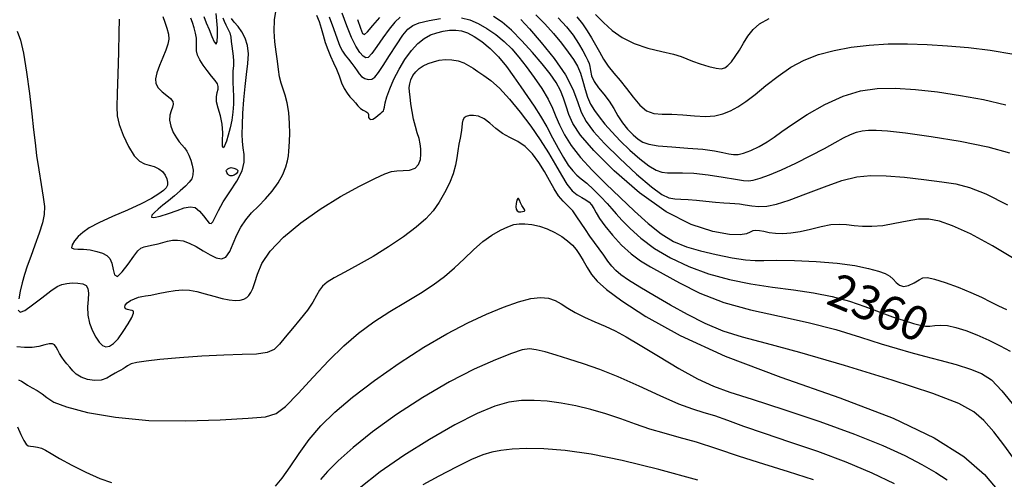
# Model space of a CAD drawing. Extents: x 351582 to 354782, y 1032409 to 1035601.
# Drawn here: x 353728 to 354018, y 1034444 to 1034579 of the extents above; entities that cross this region are included whole.
import ezdxf
from ezdxf.enums import TextEntityAlignment as Align

# ---------------------------------------------------------------- set-up
doc = ezdxf.new("R2010")
doc.units = 0
doc.header["$MEASUREMENT"] = 0
for name, color, linetype in [('CTEXT', 7, 'CONTINUOUS'), ('INDEX', 1, 'CONTINUOUS'), ('INTER', 33, 'CONTINUOUS')]:
    doc.layers.add(name, color=color, linetype=linetype)
doc.styles.add('SIMPLEX', font='SIMPLEX.shx', dxfattribs={"oblique": 20})

msp = doc.modelspace()

# ---------------------------------------------------------------- linework, layer by layer
at = {"layer": 'INDEX', "linetype": 'CONTINUOUS'}
for points, elevation in [([(353757.63, 1034579.23), (353757.57, 1034575.28), (353757.45, 1034569.54), (353757.3, 1034563.07), (353757.12, 1034557.37), (353756.99, 1034553.5), (353757.1, 1034550.83), (353757.66, 1034548.3), (353758.82, 1034545.15), (353760.37, 1034541.83), (353762.04, 1034539.1), (353763.61, 1034537.49), (353765.08, 1034536.73), (353766.51, 1034536.33), (353767.95, 1034535.87), (353769.3, 1034535.24), (353770.41, 1034534.42), (353771.2, 1034533.39), (353771.67, 1034532.28), (353771.88, 1034531.26), (353771.84, 1034530.43), (353771.47, 1034529.68), (353770.67, 1034528.86), (353769.32, 1034527.84), (353767.22, 1034526.55), (353764.16, 1034524.97), (353760.09, 1034523.11), (353755.66, 1034521.16), (353751.71, 1034519.34), (353748.86, 1034517.83), (353746.93, 1034516.54), (353745.56, 1034515.29), (353744.48, 1034514.01), (353743.79, 1034512.85), (353743.68, 1034512.02), (353744.3, 1034511.68), (353745.53, 1034511.63), (353747.19, 1034511.6), (353749.12, 1034511.36), (353751.06, 1034510.95), (353752.77, 1034510.4), (353754.05, 1034509.76), (353754.92, 1034508.86), (353755.48, 1034507.49), (353755.85, 1034505.64), (353756.3, 1034504.04), (353757.15, 1034503.59), (353758.59, 1034504.88), (353760.32, 1034507.21), (353761.94, 1034509.54), (353763.13, 1034511.06), (353764.07, 1034511.87), (353765.05, 1034512.28), (353766.28, 1034512.58), (353767.69, 1034512.86), (353769.15, 1034513.18), (353770.55, 1034513.57), (353771.92, 1034513.95), (353773.32, 1034514.21), (353774.82, 1034514.26), (353776.45, 1034514.01), (353778.27, 1034513.38), (353780.28, 1034512.36), (353782.38, 1034511.13), (353784.39, 1034509.93), (353786.19, 1034509.03), (353787.75, 1034508.71), (353789.08, 1034509.28), (353790.19, 1034510.92), (353791.2, 1034513.24), (353792.25, 1034515.77), (353793.46, 1034518.11), (353794.9, 1034520.24), (353796.61, 1034522.26), (353798.6, 1034524.27), (353800.71, 1034526.36), (353802.71, 1034528.63), (353804.44, 1034531.12), (353805.79, 1034533.61), (353806.73, 1034535.85), (353807.22, 1034537.63), (353807.43, 1034539.08), (353807.53, 1034540.39), (353807.66, 1034541.75), (353807.8, 1034543.42), (353807.87, 1034545.66), (353807.79, 1034548.58), (353807.54, 1034551.78), (353807.12, 1034554.69), (353806.52, 1034556.94), (353805.87, 1034558.72), (353805.29, 1034560.41), (353804.87, 1034562.3), (353804.56, 1034564.46), (353804.25, 1034566.9), (353803.86, 1034569.61), (353803.48, 1034572.56), (353803.26, 1034575.74), (353803.31, 1034579.05), (353803.81, 1034582.09)], 2360), ([(353815.75, 1034580.42), (353816.46, 1034578.62), (353817.08, 1034576.67), (353817.67, 1034574.56), (353818.3, 1034572.4), (353819.01, 1034570.3), (353819.85, 1034568.35), (353820.75, 1034566.47), (353821.61, 1034564.56), (353822.37, 1034562.55), (353823.09, 1034560.58), (353823.84, 1034558.86), (353824.68, 1034557.52), (353825.56, 1034556.46), (353826.41, 1034555.53), (353827.16, 1034554.61), (353827.88, 1034553.74), (353828.63, 1034553.02), (353829.45, 1034552.48), (353830.22, 1034552.07), (353830.76, 1034551.68), (353830.98, 1034551.23), (353831.01, 1034550.75), (353831.05, 1034550.29), (353831.27, 1034549.92), (353831.69, 1034549.73), (353832.3, 1034549.86), (353833.08, 1034550.36), (353833.89, 1034551.05), (353834.59, 1034551.65), (353835.07, 1034552.01), (353835.37, 1034552.27), (353835.54, 1034552.66), (353835.66, 1034553.4), (353835.88, 1034554.61), (353836.36, 1034556.39), (353837.23, 1034558.79), (353838.46, 1034561.61), (353839.98, 1034564.58), (353841.73, 1034567.45), (353843.61, 1034570.03), (353845.52, 1034572.14), (353847.38, 1034573.63), (353849.22, 1034574.63), (353851.07, 1034575.28), (353852.97, 1034575.73), (353854.86, 1034575.99), (353856.67, 1034576.02), (353858.39, 1034575.79), (353860.14, 1034575.22), (353862.09, 1034574.21), (353864.35, 1034572.67), (353866.81, 1034570.65), (353869.27, 1034568.18), (353871.57, 1034565.35), (353873.74, 1034562.34), (353875.8, 1034559.34), (353877.8, 1034556.49), (353879.73, 1034553.68), (353881.61, 1034550.75), (353883.43, 1034547.58), (353885.17, 1034544.35), (353886.82, 1034541.28), (353888.35, 1034538.58), (353889.76, 1034536.34), (353891.06, 1034534.61), (353892.28, 1034533.38), (353893.6, 1034532.31), (353895.2, 1034530.99), (353897.21, 1034529.15), (353899.33, 1034527.04), (353901.21, 1034525.06), (353902.62, 1034523.47), (353903.9, 1034521.99), (353905.54, 1034520.17), (353907.93, 1034517.72), (353911.14, 1034514.83), (353915.14, 1034511.83), (353919.87, 1034509), (353925.23, 1034506.47), (353931.05, 1034504.35), (353937.19, 1034502.69), (353943.5, 1034501.43), (353949.83, 1034500.45), (353956.01, 1034499.63), (353961.92, 1034498.78), (353967.43, 1034497.71), (353972.44, 1034496.31), (353977, 1034494.7), (353981.2, 1034493.11), (353985.09, 1034491.72), (353988.52, 1034490.59), (353991.29, 1034489.74), (353993.32, 1034489.22), (353994.82, 1034488.97), (353996.14, 1034488.95), (353997.56, 1034489.1), (353999.23, 1034489.23), (354001.28, 1034489.1), (354003.79, 1034488.57), (354006.72, 1034487.63), (354009.98, 1034486.36), (354013.43, 1034484.83), (354016.81, 1034483.19), (354019.78, 1034481.61)], 2360), ([(353886.8, 1034579.7), (353889.2, 1034577.05), (353891.17, 1034574.52), (353892.78, 1034572.1), (353894.04, 1034569.95), (353894.96, 1034568.26), (353895.55, 1034567.11), (353895.91, 1034566.26), (353896.11, 1034565.36), (353896.28, 1034564.15), (353896.62, 1034562.64), (353897.35, 1034560.94), (353898.62, 1034559.11), (353900.19, 1034557.18), (353901.77, 1034555.13), (353903.13, 1034552.99), (353904.37, 1034550.83), (353905.69, 1034548.76), (353907.22, 1034546.88), (353908.84, 1034545.25), (353910.35, 1034543.96), (353911.73, 1034543.06), (353913.45, 1034542.45), (353916.16, 1034542.03), (353920.23, 1034541.69), (353924.95, 1034541.35), (353929.38, 1034540.97), (353932.78, 1034540.52), (353935.22, 1034540.05), (353936.98, 1034539.66), (353938.37, 1034539.42), (353939.71, 1034539.44), (353941.35, 1034539.83), (353943.49, 1034540.66), (353945.91, 1034541.82), (353948.25, 1034543.15), (353950.31, 1034544.56), (353952.57, 1034546.24), (353955.68, 1034548.41), (353960.07, 1034551.19), (353965.27, 1034554.12), (353970.64, 1034556.59), (353975.68, 1034558.15), (353980.64, 1034558.86), (353985.95, 1034558.94), (353991.92, 1034558.57), (353998.39, 1034557.85), (354005.12, 1034556.84), (354011.87, 1034555.6), (354018.47, 1034554.09)], 2350), ([(353985.75, 1034442.53), (353979.17, 1034445.68), (353971.5, 1034448.95), (353963.17, 1034452.04), (353954.9, 1034454.84), (353947.46, 1034457.33), (353941.44, 1034459.46), (353936.71, 1034461.2), (353932.92, 1034462.52), (353929.7, 1034463.48), (353926.38, 1034464.48), (353922.24, 1034466.02), (353916.81, 1034468.43), (353910.63, 1034471.3), (353904.48, 1034474.06), (353899, 1034476.23), (353894.21, 1034477.9), (353889.97, 1034479.25), (353886.19, 1034480.42), (353882.94, 1034481.38), (353880.34, 1034482.02), (353878.32, 1034482.25), (353876.19, 1034481.93), (353873.08, 1034480.9), (353868.31, 1034479.03), (353862.09, 1034476.26), (353854.84, 1034472.56), (353847, 1034467.98), (353839.22, 1034462.91), (353832.19, 1034457.86), (353826.46, 1034453.26), (353822.08, 1034449.3), (353818.94, 1034446.15), (353816.88, 1034443.84)], 2370)]:
    msp.add_lwpolyline(points, dxfattribs=dict(at, elevation=elevation))
at = {"layer": 'INTER', "linetype": 'CONTINUOUS', "flags": 128}
for points in [[(353782.53, 1034580.1), (353783.3, 1034578.24), (353784.15, 1034576.25), (353784.96, 1034574.21), (353785.65, 1034572.6), (353786.18, 1034571.96), (353786.51, 1034572.68), (353786.63, 1034574.4), (353786.58, 1034576.58), (353786.4, 1034578.79), (353786.17, 1034580.91)], [(353840.29, 1034579.87), (353838.77, 1034578.36), (353837.1, 1034576.34), (353835.26, 1034573.8), (353833.45, 1034571.2), (353831.95, 1034569.13), (353830.93, 1034568.03), (353830.19, 1034567.85), (353829.45, 1034568.38), (353828.47, 1034569.5), (353827.29, 1034571.28), (353825.98, 1034573.88), (353824.62, 1034577.29), (353823.24, 1034581)], [(353880.18, 1034580.54), (353882.84, 1034577.85), (353885.38, 1034575.01), (353887.73, 1034572.18), (353889.73, 1034569.59), (353891.28, 1034567.39), (353892.44, 1034565.4), (353893.33, 1034563.34), (353894.05, 1034561.03), (353894.72, 1034558.61), (353895.45, 1034556.32), (353896.34, 1034554.3), (353897.46, 1034552.44), (353898.84, 1034550.53), (353900.53, 1034548.42), (353902.58, 1034546.07), (353905.04, 1034543.5), (353907.9, 1034540.77), (353910.84, 1034538.18), (353913.49, 1034536.13), (353915.57, 1034534.86), (353917.29, 1034534.26), (353918.96, 1034534.08), (353920.89, 1034534.09), (353923.36, 1034534.1), (353926.66, 1034533.92), (353930.87, 1034533.45), (353935.28, 1034532.81), (353938.96, 1034532.21), (353941.28, 1034531.83), (353942.76, 1034531.72), (353944.18, 1034531.94), (353946.21, 1034532.5), (353948.99, 1034533.49), (353952.52, 1034534.96), (353956.72, 1034536.92), (353961.11, 1034539.11), (353965.11, 1034541.22), (353968.3, 1034542.98), (353970.77, 1034544.36), (353972.77, 1034545.36), (353974.52, 1034546), (353976.23, 1034546.38), (353978.07, 1034546.57), (353980.33, 1034546.64), (353983.69, 1034546.45), (353988.94, 1034545.87), (353996.46, 1034544.78), (354005.06, 1034543.33), (354013.17, 1034541.68), (354019.56, 1034539.98)], [(353897.8, 1034580.63), (353900.17, 1034578.25), (353902.72, 1034575.97), (353905.64, 1034573.87), (353909.11, 1034572.1), (353913.16, 1034570.74), (353917.25, 1034569.73), (353920.68, 1034568.93), (353922.99, 1034568.24), (353924.65, 1034567.58), (353926.35, 1034566.87), (353928.6, 1034566.08), (353931.08, 1034565.35), (353933.26, 1034564.82), (353934.77, 1034564.66), (353935.8, 1034564.91), (353936.69, 1034565.6), (353937.73, 1034566.74), (353938.9, 1034568.28), (353940.11, 1034570.13), (353941.33, 1034572.19), (353942.62, 1034574.3), (353944.13, 1034576.24), (353946.03, 1034577.91), (353948.82, 1034579.44)], [(353770.51, 1034580.05), (353771.05, 1034578.36), (353771.69, 1034576.59), (353772.17, 1034574.89), (353772.26, 1034573.38), (353771.97, 1034571.87), (353771.34, 1034570.12), (353770.46, 1034567.98), (353769.52, 1034565.68), (353768.76, 1034563.52), (353768.38, 1034561.76), (353768.47, 1034560.33), (353769.11, 1034559.09), (353770.28, 1034557.93), (353771.65, 1034556.85), (353772.81, 1034555.9), (353773.44, 1034555.06), (353773.58, 1034554.26), (353773.36, 1034553.38), (353772.93, 1034552.34), (353772.54, 1034551.07), (353772.45, 1034549.54), (353772.84, 1034547.75), (353773.59, 1034545.93), (353774.48, 1034544.35), (353775.33, 1034543.19), (353776.12, 1034542.3), (353776.86, 1034541.44), (353777.56, 1034540.42), (353778.2, 1034539.21), (353778.75, 1034537.83), (353779.17, 1034536.33), (353779.4, 1034534.82), (353779.37, 1034533.46), (353779.01, 1034532.32), (353778.28, 1034531.27), (353777.16, 1034530.12), (353775.64, 1034528.75), (353773.9, 1034527.26), (353772.14, 1034525.8), (353770.54, 1034524.51), (353769.17, 1034523.39), (353768.07, 1034522.4), (353767.31, 1034521.57), (353767.15, 1034521.01), (353767.9, 1034520.89), (353769.72, 1034521.31), (353772.17, 1034522.08), (353774.69, 1034522.96), (353776.8, 1034523.71), (353778.53, 1034524.07), (353780.01, 1034523.81), (353781.34, 1034522.79), (353782.51, 1034521.39), (353783.45, 1034520.08), (353784.15, 1034519.28), (353784.71, 1034519.12), (353785.24, 1034519.66), (353785.9, 1034520.96), (353786.85, 1034522.94), (353788.28, 1034525.49), (353790.25, 1034528.47), (353792.29, 1034531.62), (353793.83, 1034534.6), (353794.45, 1034537.18), (353794.4, 1034539.4), (353794.1, 1034541.39), (353793.9, 1034543.31), (353793.84, 1034545.44), (353793.9, 1034548.13), (353794.06, 1034551.59), (353794.32, 1034555.5), (353794.69, 1034559.43), (353795.15, 1034563.03), (353795.55, 1034566.22), (353795.67, 1034569.04), (353795.38, 1034571.5), (353794.71, 1034573.65), (353793.75, 1034575.51), (353792.62, 1034577.11), (353791.51, 1034578.43), (353790.68, 1034579.46)], [(353788.16, 1034579.65), (353788.52, 1034578.71), (353789.07, 1034577.64), (353789.67, 1034576.46), (353790.18, 1034575.22), (353790.47, 1034573.96), (353790.62, 1034572.67), (353790.76, 1034571.31), (353790.96, 1034569.88), (353791.17, 1034568.41), (353791.29, 1034566.95), (353791.25, 1034565.52), (353791.14, 1034564.04), (353791.07, 1034562.43), (353791.11, 1034560.63), (353791.22, 1034558.64), (353791.3, 1034556.5), (353791.25, 1034554.25), (353791.08, 1034551.93), (353790.76, 1034549.59), (353790.31, 1034547.28), (353789.77, 1034545.15), (353789.2, 1034543.33), (353788.67, 1034542), (353788.25, 1034541.42), (353788.03, 1034541.85), (353788.05, 1034543.44), (353788.12, 1034545.8), (353787.97, 1034548.42), (353787.45, 1034550.87), (353786.79, 1034553.05), (353786.33, 1034554.91), (353786.29, 1034556.46), (353786.52, 1034557.7), (353786.77, 1034558.67), (353786.82, 1034559.44), (353786.56, 1034560.21), (353785.91, 1034561.18), (353784.85, 1034562.53), (353783.58, 1034564.12), (353782.36, 1034565.77), (353781.4, 1034567.3), (353780.75, 1034568.71), (353780.42, 1034570), (353780.37, 1034571.2), (353780.43, 1034572.4), (353780.4, 1034573.71), (353780.13, 1034575.19), (353779.69, 1034576.75), (353779.2, 1034578.25), (353778.77, 1034579.61)], [(353819.47, 1034579.98), (353820.74, 1034576.5), (353821.79, 1034573.46), (353822.61, 1034571.33), (353823.34, 1034569.88), (353824.14, 1034568.71), (353825.1, 1034567.5), (353826.12, 1034566.26), (353827.02, 1034565.08), (353827.69, 1034564.04), (353828.28, 1034563.15), (353828.96, 1034562.41), (353829.88, 1034561.84), (353830.94, 1034561.55), (353831.98, 1034561.64), (353832.91, 1034562.25), (353833.94, 1034563.53), (353835.31, 1034565.63), (353837.18, 1034568.56), (353839.27, 1034571.76), (353841.15, 1034574.53), (353842.6, 1034576.34), (353844.01, 1034577.42), (353845.95, 1034578.17), (353848.8, 1034578.9), (353852.17, 1034579.51)], [(353827.81, 1034579.22), (353828.63, 1034576.61), (353829.2, 1034575.1), (353829.78, 1034574.78), (353830.74, 1034575.59), (353832.32, 1034577.4), (353834.33, 1034579.74)], [(353858.35, 1034579.68), (353860.85, 1034579.07), (353863.28, 1034578.01), (353865.84, 1034576.54), (353868.44, 1034574.74), (353870.9, 1034572.72), (353873.12, 1034570.53), (353875.21, 1034568.11), (353877.37, 1034565.32), (353879.69, 1034562.15), (353881.94, 1034558.85), (353883.82, 1034555.75), (353885.14, 1034553.09), (353886.14, 1034550.66), (353887.19, 1034548.14), (353888.62, 1034545.28), (353890.62, 1034542.07), (353893.33, 1034538.56), (353896.81, 1034534.79), (353900.83, 1034530.84), (353905.06, 1034526.81), (353909.23, 1034522.82), (353913.25, 1034519.15), (353917.09, 1034516.09), (353920.75, 1034513.87), (353924.5, 1034512.29), (353928.64, 1034511.06), (353933.31, 1034509.98), (353937.98, 1034509.08), (353941.92, 1034508.49), (353944.74, 1034508.27), (353947.33, 1034508.28), (353950.9, 1034508.32), (353956.26, 1034508.22), (353962.64, 1034507.93), (353968.9, 1034507.43), (353974.08, 1034506.74), (353978.08, 1034505.94), (353981.01, 1034505.13), (353983, 1034504.39), (353984.32, 1034503.65), (353985.29, 1034502.8), (353986.18, 1034501.82), (353987.16, 1034500.98), (353988.37, 1034500.61), (353989.88, 1034500.95), (353991.5, 1034501.73), (353992.95, 1034502.57), (353994.1, 1034503.11), (353995.4, 1034503.22), (353997.45, 1034502.79), (354000.61, 1034501.8), (354004.42, 1034500.41), (354008.16, 1034498.89), (354011.31, 1034497.43), (354013.96, 1034496.09), (354016.34, 1034494.89), (354018.69, 1034493.82)], [(354022.39, 1034507.86), (354014.58, 1034512.62), (354008.03, 1034516.08), (354002.83, 1034518.42), (353998.94, 1034519.82), (353995.82, 1034520.43), (353992.81, 1034520.38), (353989.42, 1034519.85), (353985.8, 1034519.12), (353982.27, 1034518.5), (353979.1, 1034518.25), (353976.29, 1034518.29), (353973.83, 1034518.5), (353971.62, 1034518.75), (353969.43, 1034518.87), (353967, 1034518.71), (353964.13, 1034518.16), (353961.03, 1034517.42), (353958, 1034516.72), (353955.26, 1034516.28), (353952.84, 1034516.11), (353950.71, 1034516.18), (353948.85, 1034516.44), (353947.26, 1034516.78), (353945.97, 1034517.03), (353944.96, 1034517.09), (353944.1, 1034516.94), (353943.25, 1034516.6), (353942.16, 1034516.14), (353940.33, 1034515.82), (353937.17, 1034515.92), (353932.27, 1034516.78), (353925.9, 1034518.85), (353918.54, 1034522.59), (353910.71, 1034528.18), (353903.31, 1034534.61), (353897.29, 1034540.61), (353893.37, 1034545.18), (353891.14, 1034548.55), (353889.92, 1034551.22), (353889.1, 1034553.66), (353888.38, 1034556), (353887.48, 1034558.29), (353886.2, 1034560.63), (353884.44, 1034563.17), (353882.12, 1034566.09), (353879.26, 1034569.47), (353876.12, 1034572.93), (353873.03, 1034576.02), (353870.28, 1034578.36), (353867.8, 1034580.07)], [(353875.82, 1034579.2), (353878.38, 1034576.47), (353881.84, 1034572.45), (353885.64, 1034567.66), (353888.92, 1034562.85), (353891.08, 1034558.63), (353892.45, 1034555.02), (353893.58, 1034551.91), (353895.01, 1034549.12), (353897.16, 1034546.2), (353900.41, 1034542.66), (353904.9, 1034538.23), (353909.84, 1034533.65), (353914.22, 1034529.89), (353917.29, 1034527.69), (353919.37, 1034526.72), (353921.06, 1034526.42), (353922.89, 1034526.3), (353924.99, 1034526.21), (353927.45, 1034526.04), (353930.25, 1034525.75), (353933.07, 1034525.42), (353935.52, 1034525.18), (353937.31, 1034525.09), (353938.71, 1034525.06), (353940.1, 1034524.95), (353941.77, 1034524.68), (353943.72, 1034524.35), (353945.86, 1034524.17), (353948.17, 1034524.28), (353950.99, 1034524.86), (353954.75, 1034526.04), (353959.64, 1034527.88), (353965.09, 1034529.96), (353970.28, 1034531.75), (353974.67, 1034532.85), (353978.75, 1034533.28), (353983.25, 1034533.19), (353988.65, 1034532.74), (353994.38, 1034532.09), (353999.6, 1034531.42), (354003.79, 1034530.78), (354007.74, 1034529.76), (354012.54, 1034527.83), (354018.99, 1034524.63)], [(353892.28, 1034579.95), (353893.92, 1034577.88), (353895.33, 1034575.85), (353896.59, 1034573.8), (353897.77, 1034571.74), (353898.92, 1034569.65), (353900.14, 1034567.55), (353901.53, 1034565.46), (353903.17, 1034563.37), (353905, 1034561.2), (353906.91, 1034558.85), (353908.83, 1034556.31), (353910.77, 1034553.97), (353912.8, 1034552.26), (353914.97, 1034551.5), (353917.4, 1034551.36), (353920.23, 1034551.35), (353923.5, 1034551.12), (353926.93, 1034550.8), (353930.15, 1034550.64), (353932.89, 1034550.83), (353935.25, 1034551.39), (353937.44, 1034552.28), (353939.63, 1034553.48), (353942.01, 1034555.07), (353944.73, 1034557.15), (353947.91, 1034559.73), (353951.47, 1034562.51), (353955.26, 1034565.12), (353959.2, 1034567.23), (353963.38, 1034568.86), (353967.93, 1034570.1), (353972.93, 1034571.03), (353978.3, 1034571.65), (353983.89, 1034571.97), (353989.58, 1034572.01), (353995.38, 1034571.82), (354001.32, 1034571.46), (354007.46, 1034570.95), (354013.91, 1034570.17), (354020.79, 1034568.93)], [(353727.64, 1034575.76), (353728.64, 1034573.07), (353729.53, 1034569.22), (353730.43, 1034563.69), (353731.28, 1034557.35), (353731.99, 1034551.4), (353732.49, 1034546.72), (353732.91, 1034542.89), (353733.39, 1034539.14), (353734.05, 1034534.93), (353734.75, 1034530.65), (353735.34, 1034526.92), (353735.66, 1034524.13), (353735.6, 1034521.84), (353735.1, 1034519.38), (353734.12, 1034516.27), (353732.88, 1034512.8), (353731.64, 1034509.46), (353730.62, 1034506.61), (353729.8, 1034504.12), (353729.14, 1034501.73), (353728.59, 1034499.28), (353728.18, 1034496.94)], [(353727.98, 1034493.61), (353728.53, 1034493.08), (353729.89, 1034493.59), (353732.2, 1034495.19), (353734.96, 1034497.32), (353737.52, 1034499.29), (353739.4, 1034500.56), (353740.84, 1034501.22), (353742.22, 1034501.51), (353743.84, 1034501.65), (353745.52, 1034501.62), (353746.96, 1034501.39), (353747.94, 1034500.89), (353748.46, 1034500.02), (353748.61, 1034498.68), (353748.5, 1034496.82), (353748.36, 1034494.59), (353748.44, 1034492.19), (353748.95, 1034489.81), (353749.77, 1034487.6), (353750.75, 1034485.7), (353751.73, 1034484.25), (353752.73, 1034483.29), (353753.75, 1034482.86), (353754.84, 1034483.02), (353756.04, 1034483.8), (353757.39, 1034485.25), (353758.88, 1034487.33), (353760.3, 1034489.6), (353761.37, 1034491.53), (353761.9, 1034492.73), (353761.91, 1034493.32), (353761.53, 1034493.56), (353760.87, 1034493.68), (353760.14, 1034493.82), (353759.56, 1034494.07), (353759.32, 1034494.51), (353759.46, 1034495.11), (353760.02, 1034495.78), (353760.98, 1034496.44), (353762.15, 1034497.02), (353763.32, 1034497.45), (353764.33, 1034497.68), (353765.44, 1034497.84), (353766.97, 1034498.09), (353769.13, 1034498.53), (353771.65, 1034499.04), (353774.14, 1034499.45), (353776.32, 1034499.62), (353778.35, 1034499.52), (353780.49, 1034499.13), (353782.91, 1034498.49), (353785.47, 1034497.74), (353787.92, 1034497.09), (353790.06, 1034496.68), (353791.85, 1034496.52), (353793.28, 1034496.59), (353794.36, 1034496.87), (353795.19, 1034497.34), (353795.84, 1034497.99), (353796.43, 1034498.84), (353797, 1034500.05), (353797.59, 1034501.81), (353798.33, 1034504.28), (353799.66, 1034507.39), (353802.1, 1034511.05), (353805.99, 1034515.12), (353811.05, 1034519.33), (353816.82, 1034523.41), (353822.8, 1034527.07), (353828.38, 1034530.12), (353832.86, 1034532.38), (353835.83, 1034533.76), (353837.77, 1034534.43), (353839.38, 1034534.66), (353841.22, 1034534.71), (353843.11, 1034534.86), (353844.7, 1034535.39), (353845.72, 1034536.49), (353846.25, 1034537.97), (353846.44, 1034539.58), (353846.42, 1034541.1), (353846.23, 1034542.58), (353845.87, 1034544.13), (353845.36, 1034545.82), (353844.79, 1034547.7), (353844.25, 1034549.8), (353843.82, 1034552.11), (353843.49, 1034554.4), (353843.24, 1034556.4), (353843.06, 1034557.92), (353843, 1034559.12), (353843.12, 1034560.23), (353843.48, 1034561.43), (353844.08, 1034562.65), (353844.89, 1034563.78), (353845.91, 1034564.73), (353847.12, 1034565.52), (353848.52, 1034566.19), (353850.09, 1034566.76), (353851.8, 1034567.18), (353853.63, 1034567.39), (353855.52, 1034567.31), (353857.37, 1034566.97), (353859.04, 1034566.42), (353860.44, 1034565.68), (353861.75, 1034564.81), (353863.17, 1034563.84), (353864.89, 1034562.74), (353866.99, 1034561.24), (353869.52, 1034558.99), (353872.48, 1034555.77), (353875.63, 1034551.88), (353878.71, 1034547.74), (353881.47, 1034543.72), (353883.9, 1034539.92), (353885.99, 1034536.44), (353887.79, 1034533.34), (353889.38, 1034530.75), (353890.88, 1034528.8), (353892.36, 1034527.55), (353893.75, 1034526.77), (353894.95, 1034526.15), (353895.89, 1034525.45), (353896.64, 1034524.6), (353897.3, 1034523.56), (353898, 1034522.28), (353898.98, 1034520.63), (353900.51, 1034518.47), (353902.76, 1034515.73), (353905.46, 1034512.81), (353908.28, 1034510.18), (353910.99, 1034508.15), (353913.95, 1034506.36), (353917.65, 1034504.31), (353922.48, 1034501.64), (353928.45, 1034498.69), (353935.48, 1034495.94), (353943.41, 1034493.75), (353951.86, 1034491.91), (353960.35, 1034490.04), (353968.44, 1034487.91), (353975.72, 1034485.71), (353981.82, 1034483.78), (353986.55, 1034482.33), (353990.51, 1034481.21), (353994.5, 1034480.14), (353999.09, 1034478.93), (354003.83, 1034477.61), (354008.07, 1034476.31), (354011.36, 1034474.99), (354014.21, 1034473.1), (354017.33, 1034469.95), (354021.23, 1034465.1)], [(354020.69, 1034450.14), (354017.93, 1034454.05), (354014.91, 1034457.84), (354011.96, 1034461.13), (354009.05, 1034463.72), (354004.69, 1034466.14), (353997.03, 1034469.11), (353985.06, 1034473.07), (353971.01, 1034477.4), (353957.92, 1034481.2), (353948.11, 1034483.83), (353941.03, 1034485.71), (353935.36, 1034487.5), (353930.05, 1034489.73), (353924.88, 1034492.34), (353919.87, 1034495.13), (353915.1, 1034497.88), (353910.86, 1034500.41), (353907.5, 1034502.5), (353905.22, 1034504.06), (353903.74, 1034505.31), (353902.59, 1034506.56), (353901.44, 1034508.08), (353900.2, 1034509.82), (353898.88, 1034511.67), (353897.51, 1034513.54), (353896.12, 1034515.42), (353894.79, 1034517.34), (353893.54, 1034519.28), (353892.32, 1034521.15), (353891.06, 1034522.84), (353889.71, 1034524.29), (353888.3, 1034525.7), (353886.91, 1034527.33), (353885.58, 1034529.38), (353884.23, 1034531.78), (353882.76, 1034534.42), (353881.09, 1034537.13), (353879.2, 1034539.68), (353877.13, 1034541.79), (353874.88, 1034543.28), (353872.6, 1034544.44), (353870.42, 1034545.63), (353868.45, 1034547.13), (353866.66, 1034548.7), (353864.98, 1034549.98), (353863.38, 1034550.7), (353861.92, 1034550.95), (353860.69, 1034550.89), (353859.76, 1034550.65), (353859.12, 1034550.23), (353858.72, 1034549.56), (353858.52, 1034548.62), (353858.41, 1034547.4), (353858.26, 1034545.96), (353857.98, 1034544.3), (353857.62, 1034542.49), (353857.27, 1034540.54), (353856.96, 1034538.49), (353856.55, 1034536.27), (353855.87, 1034533.79), (353854.79, 1034531.01), (353853.37, 1034528.13), (353851.75, 1034525.38), (353849.99, 1034522.9), (353847.83, 1034520.54), (353844.99, 1034518.03), (353841.27, 1034515.21), (353836.93, 1034512.25), (353832.36, 1034509.42), (353827.94, 1034506.94), (353824.01, 1034504.86), (353820.89, 1034503.19), (353818.8, 1034501.89), (353817.48, 1034500.74), (353816.56, 1034499.5), (353815.68, 1034497.93), (353814.59, 1034495.99), (353813.05, 1034493.67), (353810.95, 1034491), (353808.62, 1034488.24), (353806.5, 1034485.7), (353804.87, 1034483.63), (353803.3, 1034482.1), (353801.21, 1034481.14), (353798.08, 1034480.7), (353793.82, 1034480.55), (353788.4, 1034480.42), (353781.98, 1034480.1), (353775.39, 1034479.63), (353769.66, 1034479.12), (353765.56, 1034478.67), (353762.88, 1034478.25), (353761.21, 1034477.81), (353760.15, 1034477.31), (353759.44, 1034476.81), (353758.84, 1034476.37), (353758.17, 1034476.01), (353757.37, 1034475.64), (353756.44, 1034475.12), (353755.34, 1034474.37), (353754.01, 1034473.59), (353752.37, 1034473.05), (353750.38, 1034472.96), (353748.3, 1034473.28), (353746.44, 1034473.93), (353745.04, 1034474.82), (353744, 1034475.84), (353743.13, 1034476.89), (353742.29, 1034477.86), (353741.49, 1034478.81), (353740.77, 1034479.8), (353740.16, 1034480.87), (353739.64, 1034481.91), (353739.16, 1034482.8), (353738.66, 1034483.44), (353738.02, 1034483.77), (353737.09, 1034483.76), (353735.75, 1034483.43), (353734.05, 1034482.99), (353732.04, 1034482.67), (353729.83, 1034482.65), (353727.6, 1034482.82)], [(353728.04, 1034473.19), (353728.95, 1034472.8), (353729.76, 1034472.23), (353730.72, 1034471.55), (353732.03, 1034470.81), (353733.52, 1034469.97), (353734.98, 1034469.01), (353736.36, 1034467.9), (353738.44, 1034466.62), (353742.18, 1034465.16), (353748.3, 1034463.56), (353756.54, 1034462.13), (353766.37, 1034461.22), (353777.13, 1034461.07), (353787.4, 1034461.42), (353795.61, 1034461.89), (353800.73, 1034462.3), (353803.84, 1034463.19), (353806.6, 1034465.3), (353810.27, 1034469.09), (353814.68, 1034473.91), (353819.32, 1034478.86), (353823.76, 1034483.19), (353828.1, 1034486.9), (353832.55, 1034490.19), (353837.23, 1034493.21), (353841.91, 1034496.01), (353846.26, 1034498.63), (353850.03, 1034501.11), (353853.32, 1034503.56), (353856.31, 1034506.1), (353859.15, 1034508.78), (353861.91, 1034511.43), (353864.62, 1034513.81), (353867.29, 1034515.74), (353869.8, 1034517.19), (353871.97, 1034518.2), (353873.73, 1034518.82), (353875.31, 1034519.09), (353876.99, 1034519.09), (353879, 1034518.85), (353881.26, 1034518.37), (353883.58, 1034517.59), (353885.82, 1034516.53), (353887.85, 1034515.29), (353889.58, 1034514.02), (353890.96, 1034512.8), (353892.08, 1034511.52), (353893.09, 1034510.04), (353894.14, 1034508.24), (353895.3, 1034506.23), (353896.62, 1034504.18), (353898.29, 1034502.15), (353900.98, 1034499.72), (353905.51, 1034496.37), (353912.6, 1034491.76), (353922.63, 1034486.19), (353935.92, 1034480.11), (353952.29, 1034473.94), (353969.62, 1034467.82), (353985.35, 1034461.84), (353997.43, 1034456.09), (354006.11, 1034450.57), (354012.18, 1034445.29), (354016.37, 1034440.3)], [(353803.6, 1034441.81), (353805.65, 1034444.18), (353807.96, 1034447.52), (353810.59, 1034451.49), (353813.56, 1034455.62), (353816.94, 1034459.59), (353821.06, 1034463.61), (353826.27, 1034468), (353832.76, 1034472.92), (353840.02, 1034478), (353847.31, 1034482.72), (353854.06, 1034486.68), (353860.18, 1034489.9), (353865.72, 1034492.49), (353870.72, 1034494.57), (353875.09, 1034496.1), (353878.74, 1034497.04), (353881.64, 1034497.37), (353883.95, 1034497.14), (353885.89, 1034496.48), (353887.69, 1034495.47), (353889.59, 1034494.25), (353891.83, 1034492.91), (353894.57, 1034491.58), (353897.6, 1034490.25), (353900.65, 1034488.92), (353903.57, 1034487.52), (353906.8, 1034485.78), (353910.94, 1034483.35), (353916.31, 1034480.08), (353922.24, 1034476.52), (353927.79, 1034473.42), (353932.46, 1034471.25), (353937.32, 1034469.51), (353943.9, 1034467.43), (353953.14, 1034464.45), (353963.77, 1034460.87), (353973.95, 1034457.2), (353982.25, 1034453.86), (353988.72, 1034450.9), (353993.79, 1034448.26), (353997.88, 1034445.9), (354001.19, 1034443.74)], [(353961.87, 1034443.76), (353954.57, 1034446.07), (353947.27, 1034448.32), (353940.16, 1034450.63), (353933.48, 1034452.86), (353927.51, 1034454.77), (353922.41, 1034456.22), (353917.93, 1034457.41), (353913.73, 1034458.62), (353909.52, 1034460.07), (353905.23, 1034461.63), (353900.85, 1034463.13), (353896.38, 1034464.42), (353891.94, 1034465.46), (353887.63, 1034466.27), (353883.56, 1034466.83), (353879.7, 1034467.11), (353876, 1034467.07), (353872.32, 1034466.6), (353868.17, 1034465.44), (353862.97, 1034463.27), (353856.37, 1034459.89), (353848.91, 1034455.62), (353841.39, 1034450.9), (353834.45, 1034446.07), (353828.26, 1034441.18)], [(353727.72, 1034459.36), (353728.77, 1034457.09), (353729.61, 1034455.31), (353730.26, 1034454.25), (353730.86, 1034453.76), (353731.57, 1034453.59), (353732.51, 1034453.51), (353733.62, 1034453.37), (353734.8, 1034453.05), (353736.03, 1034452.45), (353737.66, 1034451.46), (353740.14, 1034450), (353743.7, 1034448.05), (353747.86, 1034445.96), (353751.94, 1034444.14), (353755.43, 1034442.93)], [(353927.86, 1034443.6), (353916.45, 1034446.72), (353905.65, 1034449.39), (353896.46, 1034451.25), (353888.87, 1034452.36), (353882.62, 1034452.87), (353877.46, 1034452.95), (353873.26, 1034452.73), (353869.92, 1034452.37), (353867.25, 1034451.9), (353864.61, 1034451.11), (353861.26, 1034449.67), (353856.76, 1034447.42), (353851.71, 1034444.76), (353847.02, 1034442.24)]]:
    msp.add_lwpolyline(points, dxfattribs=at)
at = {"layer": 'INTER', "linetype": 'CONTINUOUS'}
for points, elevation in [([(353789.33, 1034534.97), (353789.6, 1034535.22), (353790.02, 1034535.47), (353790.63, 1034535.59), (353791.4, 1034535.47), (353792.13, 1034535.17), (353792.55, 1034534.73), (353792.5, 1034534.24), (353792.08, 1034533.76), (353791.49, 1034533.39), (353790.89, 1034533.18), (353790.35, 1034533.17), (353789.91, 1034533.34), (353789.58, 1034533.69), (353789.36, 1034534.12), (353789.23, 1034534.48), (353789.17, 1034534.69), (353789.2, 1034534.82)], 2358), ([(353876.84, 1034523.29), (353876.51, 1034523.81), (353876.1, 1034524.49), (353875.7, 1034525.27), (353875.4, 1034526.01), (353875.15, 1034526.51), (353874.91, 1034526.55), (353874.64, 1034525.99), (353874.41, 1034525.06), (353874.32, 1034524.08), (353874.45, 1034523.32), (353874.77, 1034522.83), (353875.24, 1034522.58), (353875.79, 1034522.55), (353876.34, 1034522.65), (353876.77, 1034522.79), (353876.99, 1034522.88), (353877.01, 1034523.01)], 2366)]:
    msp.add_lwpolyline(points, close=True, dxfattribs=dict(at, elevation=elevation))

# ---------------------------------------------------------------- texts
at = {"layer": 'CTEXT', "style": 'SIMPLEX', "oblique": 20}
msp.add_text('2360', height=10, rotation=337.1364, dxfattribs=at).set_placement((353980.6, 1034493.2), align=Align.MIDDLE)

doc.saveas('drawing.dxf')
